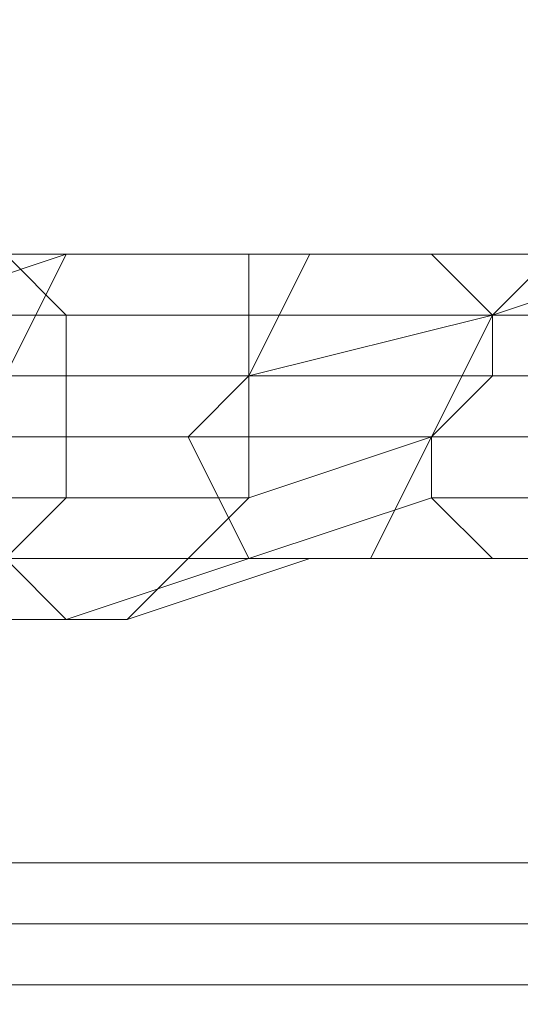
# Model space of a CAD drawing. Units: inches. Extents: x 41256 to 54156, y -17865 to -10865.
# Drawn here: x 47846 to 47864, y -16078 to -16043 of the extents above; entities that cross this region are included whole.
import ezdxf

# ---------------------------------------------------------------- set-up
doc = ezdxf.new("R2010")
doc.units = ezdxf.units.IN
doc.header["$MEASUREMENT"] = 0
doc.layers.add('МАФЫ НАШИ', color=250, linetype='Continuous', lineweight=25)

# ---------------------------------------------------------------- blocks, each defined once
blk = doc.blocks.new('нгллш88')
at = {"layer": 'МАФЫ НАШИ', "color": 7, "lineweight": 13}
for points in [[(46745.959, -16072.743), (48821.976, -16072.743), (48821.976, -16014.537), (46745.959, -16014.537)], [(46745.959, -16014.537), (48821.976, -16014.537), (48821.976, -16072.743), (46745.959, -16072.743)], [(46745.959, -16072.743), (48821.976, -16072.743), (48821.976, -16014.537), (46745.959, -16014.537)], [(46745.959, -16014.537), (48821.976, -16014.537), (48821.976, -16072.743), (46745.959, -16072.743)], [(47845.408, -16055.497), (47838.94, -16055.497), (47841.096, -16053.341), (47847.563, -16051.185)], [(47845.408, -16055.497), (47838.94, -16055.497), (47841.096, -16053.341), (47847.563, -16051.185)], [(47845.408, -16051.185), (47841.096, -16051.185), (47841.096, -16053.341), (47847.563, -16053.341)], [(47847.563, -16051.185), (47841.096, -16053.341), (47843.252, -16051.185), (47849.719, -16051.185)], [(47845.408, -16051.185), (47841.096, -16051.185), (47841.096, -16053.341), (47847.563, -16053.341)], [(47847.563, -16051.185), (47841.096, -16053.341), (47843.252, -16051.185), (47849.719, -16051.185)], [(47849.719, -16051.185), (47843.252, -16051.185), (47845.408, -16051.185), (47854.031, -16051.185)], [(47849.719, -16051.185), (47843.252, -16051.185), (47845.408, -16051.185), (47854.031, -16051.185)], [(47854.031, -16051.185), (47845.408, -16051.185), (47847.563, -16053.341), (47854.031, -16053.341)], [(47854.031, -16055.497), (47845.408, -16055.497), (47847.563, -16051.185), (47856.186, -16051.185)], [(47854.031, -16051.185), (47845.408, -16051.185), (47847.563, -16053.341), (47854.031, -16053.341)], [(47854.031, -16055.497), (47845.408, -16055.497), (47847.563, -16051.185), (47856.186, -16051.185)], [(47856.186, -16051.185), (47847.563, -16051.185), (47849.719, -16051.185), (47858.342, -16051.185)], [(47856.186, -16051.185), (47847.563, -16051.185), (47849.719, -16051.185), (47858.342, -16051.185)], [(47858.342, -16051.185), (47849.719, -16051.185), (47854.031, -16051.185), (47860.498, -16051.185)], [(47858.342, -16051.185), (47849.719, -16051.185), (47854.031, -16051.185), (47860.498, -16051.185)], [(47860.498, -16051.185), (47854.031, -16051.185), (47854.031, -16053.341), (47862.654, -16053.341)], [(47862.654, -16053.341), (47854.031, -16055.497), (47856.186, -16051.185), (47864.81, -16051.185)], [(47860.498, -16051.185), (47854.031, -16051.185), (47854.031, -16053.341), (47862.654, -16053.341)], [(47862.654, -16053.341), (47854.031, -16055.497), (47856.186, -16051.185), (47864.81, -16051.185)], [(47864.81, -16051.185), (47856.186, -16051.185), (47858.342, -16051.185), (47866.965, -16051.185)], [(47864.81, -16051.185), (47856.186, -16051.185), (47858.342, -16051.185), (47866.965, -16051.185)], [(47866.965, -16051.185), (47858.342, -16051.185), (47860.498, -16051.185), (47869.121, -16051.185)], [(47866.965, -16051.185), (47858.342, -16051.185), (47860.498, -16051.185), (47869.121, -16051.185)], [(47869.121, -16051.185), (47862.654, -16053.341), (47862.654, -16055.497), (47871.277, -16055.497), (47869.121, -16051.185), (47860.498, -16051.185), (47862.654, -16053.341)], [(47869.121, -16051.185), (47862.654, -16053.341), (47862.654, -16055.497), (47871.277, -16055.497), (47869.121, -16051.185), (47860.498, -16051.185), (47862.654, -16053.341)], [(47871.277, -16053.341), (47862.654, -16053.341), (47864.81, -16051.185), (47873.433, -16051.185)], [(47871.277, -16053.341), (47862.654, -16053.341), (47864.81, -16051.185), (47873.433, -16051.185)], [(47847.563, -16053.341), (47841.096, -16053.341), (47843.252, -16055.497), (47847.563, -16055.497)], [(47847.563, -16053.341), (47841.096, -16053.341), (47843.252, -16055.497), (47847.563, -16055.497)], [(47854.031, -16053.341), (47847.563, -16053.341), (47847.563, -16055.497), (47854.031, -16055.497)], [(47854.031, -16053.341), (47847.563, -16053.341), (47847.563, -16055.497), (47854.031, -16055.497)], [(47860.498, -16057.653), (47851.875, -16057.653), (47854.031, -16055.497), (47862.654, -16053.341)], [(47860.498, -16057.653), (47851.875, -16057.653), (47854.031, -16055.497), (47862.654, -16053.341)], [(47862.654, -16053.341), (47854.031, -16053.341), (47854.031, -16055.497), (47862.654, -16055.497)], [(47862.654, -16053.341), (47854.031, -16053.341), (47854.031, -16055.497), (47862.654, -16055.497)], [(47871.277, -16057.653), (47860.498, -16057.653), (47862.654, -16053.341), (47871.277, -16053.341)], [(47871.277, -16057.653), (47860.498, -16057.653), (47862.654, -16053.341), (47871.277, -16053.341)], [(47847.563, -16055.497), (47843.252, -16055.497), (47841.096, -16059.808), (47847.563, -16059.808)], [(47847.563, -16055.497), (47843.252, -16055.497), (47841.096, -16059.808), (47847.563, -16059.808)], [(47851.875, -16057.653), (47845.408, -16057.653), (47845.408, -16055.497), (47854.031, -16055.497)], [(47851.875, -16057.653), (47845.408, -16057.653), (47845.408, -16055.497), (47854.031, -16055.497)], [(47854.031, -16055.497), (47847.563, -16055.497), (47847.563, -16059.808), (47854.031, -16059.808)], [(47854.031, -16055.497), (47847.563, -16055.497), (47847.563, -16059.808), (47854.031, -16059.808)], [(47862.654, -16055.497), (47854.031, -16055.497), (47854.031, -16059.808), (47860.498, -16057.653)], [(47862.654, -16055.497), (47854.031, -16055.497), (47854.031, -16059.808), (47860.498, -16057.653)], [(47871.277, -16055.497), (47862.654, -16055.497), (47860.498, -16057.653), (47869.121, -16057.653)], [(47871.277, -16055.497), (47862.654, -16055.497), (47860.498, -16057.653), (47869.121, -16057.653)], [(47854.031, -16061.964), (47845.408, -16061.964), (47845.408, -16057.653), (47851.875, -16057.653), (47854.031, -16061.964), (47847.563, -16064.12), (47845.408, -16061.964)], [(47854.031, -16061.964), (47845.408, -16061.964), (47845.408, -16057.653), (47851.875, -16057.653), (47854.031, -16061.964), (47847.563, -16064.12), (47845.408, -16061.964)], [(47860.498, -16057.653), (47854.031, -16059.808), (47851.875, -16061.964), (47858.342, -16061.964)], [(47860.498, -16059.808), (47854.031, -16061.964), (47851.875, -16057.653), (47860.498, -16057.653)], [(47860.498, -16057.653), (47854.031, -16059.808), (47851.875, -16061.964), (47858.342, -16061.964)], [(47860.498, -16059.808), (47854.031, -16061.964), (47851.875, -16057.653), (47860.498, -16057.653)], [(47869.121, -16057.653), (47860.498, -16057.653), (47858.342, -16061.964), (47866.965, -16061.964)], [(47869.121, -16057.653), (47860.498, -16057.653), (47858.342, -16061.964), (47866.965, -16061.964)], [(47871.277, -16059.808), (47860.498, -16059.808), (47860.498, -16057.653), (47871.277, -16057.653)], [(47871.277, -16059.808), (47860.498, -16059.808), (47860.498, -16057.653), (47871.277, -16057.653)], [(47847.563, -16059.808), (47841.096, -16059.808), (47838.94, -16061.964), (47845.408, -16061.964)], [(47847.563, -16059.808), (47841.096, -16059.808), (47838.94, -16061.964), (47845.408, -16061.964)], [(47854.031, -16059.808), (47847.563, -16059.808), (47845.408, -16061.964), (47851.875, -16061.964)], [(47854.031, -16059.808), (47847.563, -16059.808), (47845.408, -16061.964), (47851.875, -16061.964)], [(47862.654, -16061.964), (47854.031, -16061.964), (47860.498, -16059.808)], [(47862.654, -16061.964), (47854.031, -16061.964), (47860.498, -16059.808)], [(47871.277, -16061.964), (47862.654, -16061.964), (47860.498, -16059.808), (47871.277, -16059.808)], [(47871.277, -16061.964), (47862.654, -16061.964), (47860.498, -16059.808), (47871.277, -16059.808)], [(47847.563, -16064.12), (47841.096, -16064.12), (47838.94, -16061.964), (47845.408, -16061.964)], [(47847.563, -16064.12), (47841.096, -16064.12), (47838.94, -16061.964), (47845.408, -16061.964)], [(47851.875, -16061.964), (47845.408, -16061.964), (47843.252, -16064.12), (47849.719, -16064.12)], [(47851.875, -16061.964), (47845.408, -16061.964), (47843.252, -16064.12), (47849.719, -16064.12)], [(47856.186, -16061.964), (47849.719, -16064.12), (47847.563, -16064.12), (47854.031, -16061.964)], [(47856.186, -16061.964), (47849.719, -16064.12), (47847.563, -16064.12), (47854.031, -16061.964)], [(47858.342, -16061.964), (47851.875, -16061.964), (47849.719, -16064.12), (47856.186, -16061.964)], [(47858.342, -16061.964), (47851.875, -16061.964), (47849.719, -16064.12), (47856.186, -16061.964)], [(47864.81, -16061.964), (47856.186, -16061.964), (47854.031, -16061.964), (47862.654, -16061.964)], [(47864.81, -16061.964), (47856.186, -16061.964), (47854.031, -16061.964), (47862.654, -16061.964)], [(47866.965, -16061.964), (47858.342, -16061.964), (47856.186, -16061.964), (47864.81, -16061.964)], [(47866.965, -16061.964), (47858.342, -16061.964), (47856.186, -16061.964), (47864.81, -16061.964)], [(47873.433, -16061.964), (47864.81, -16061.964), (47862.654, -16061.964), (47871.277, -16061.964)], [(47873.433, -16061.964), (47864.81, -16061.964), (47862.654, -16061.964), (47871.277, -16061.964)], [(47849.719, -16064.12), (47843.252, -16064.12), (47841.096, -16064.12), (47847.563, -16064.12)], [(47849.719, -16064.12), (47843.252, -16064.12), (47841.096, -16064.12), (47847.563, -16064.12)], [(46745.959, -16074.899), (48821.976, -16074.899), (48821.976, -16072.743), (46745.959, -16072.743)], [(48821.976, -16074.899), (46745.959, -16074.899), (46745.959, -16072.743), (48821.976, -16072.743)], [(46745.959, -16074.899), (48821.976, -16074.899), (48821.976, -16072.743), (46745.959, -16072.743)], [(48821.976, -16074.899), (46745.959, -16074.899), (46745.959, -16072.743), (48821.976, -16072.743)], [(46745.959, -16077.055), (48821.976, -16077.055), (48821.976, -16074.899), (46745.959, -16074.899)], [(48821.976, -16077.055), (46745.959, -16077.055), (46745.959, -16074.899), (48821.976, -16074.899)], [(46745.959, -16077.055), (48821.976, -16077.055), (48821.976, -16074.899), (46745.959, -16074.899)], [(48821.976, -16077.055), (46745.959, -16077.055), (46745.959, -16074.899), (48821.976, -16074.899)], [(46745.959, -16081.366), (48821.976, -16081.366), (48821.976, -16077.055), (46745.959, -16077.055)], [(48821.976, -16081.366), (46745.959, -16081.366), (46745.959, -16077.055), (48821.976, -16077.055)], [(46745.959, -16081.366), (48821.976, -16081.366), (48821.976, -16077.055), (46745.959, -16077.055)], [(48821.976, -16081.366), (46745.959, -16081.366), (46745.959, -16077.055), (48821.976, -16077.055)]]:
    blk.add_lwpolyline(points, close=True, dxfattribs=at)

msp = doc.modelspace()

# ---------------------------------------------------------------- block references
at = {"layer": 'МАФЫ НАШИ'}
msp.add_blockref('нгллш88', (0, 0), dxfattribs=at)

doc.saveas('drawing.dxf')
